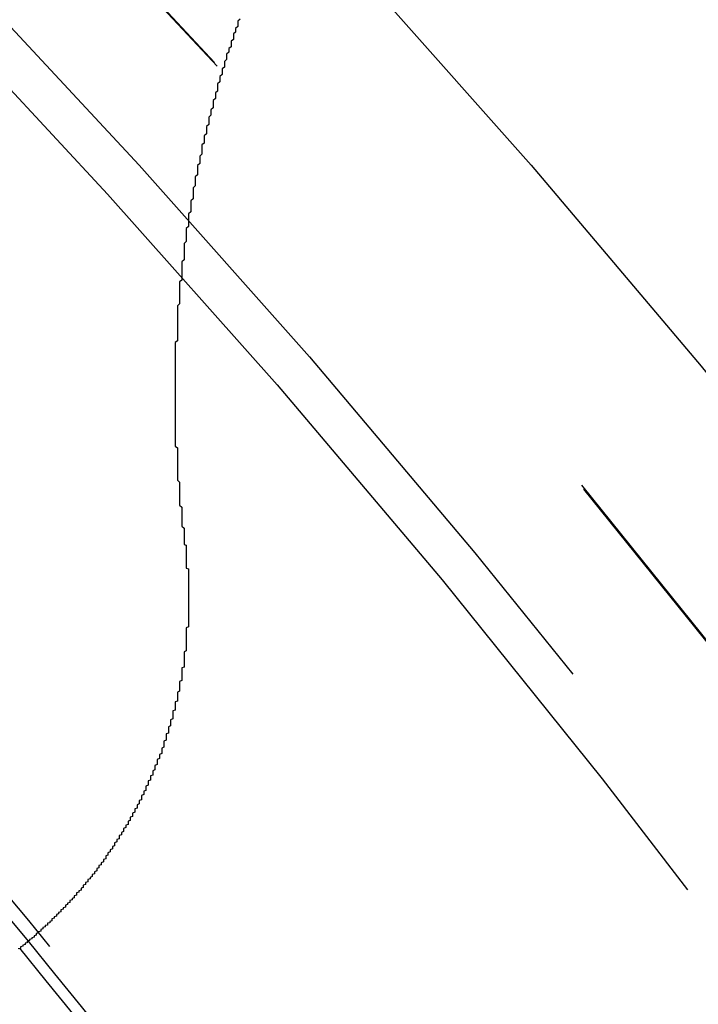
# Model space of a CAD drawing. Extents: x -250 to 250, y 0 to 1028.
# Drawn here: x 35 to 38, y 806 to 810 of the extents above; entities that cross this region are included whole.
import ezdxf

# ---------------------------------------------------------------- set-up
doc = ezdxf.new("R2010")
doc.units = 0
doc.header["$LTSCALE"] = 20
doc.linetypes.add('VERDECKT', pattern=[0.375, 0.25, -0.125])
doc.layers.get('0').update_dxf_attribs({"linetype": 'CONTINUOUS'})
doc.layers.add('BEM', color=7, linetype='CONTINUOUS')

# ---------------------------------------------------------------- blocks, each defined once
blk = doc.blocks.new('A$C38FF7F47')
at = {"color": 3}
for points in [[(1014.66, 335.468, 0), (1014.65, 335.46, 0), (1014.65, 335.452, 0), (1014.65, 335.444, 0), (1014.65, 335.436, 0), (1014.64, 335.427, 0), (1014.64, 335.419, 0), (1014.64, 335.411, 0), (1014.63, 335.403, 0), (1014.63, 335.395, 0), (1014.63, 335.386, 0), (1014.63, 335.378, 0), (1014.62, 335.37, 0), (1014.62, 335.362, 0), (1014.62, 335.354, 0), (1014.62, 335.345, 0), (1014.61, 335.337, 0), (1014.61, 335.329, 0), (1014.61, 335.321, 0), (1014.6, 335.312, 0), (1014.6, 335.304, 0), (1014.6, 335.296, 0), (1014.6, 335.288, 0), (1014.59, 335.28, 0), (1014.59, 335.271, 0), (1014.59, 335.263, 0), (1014.59, 335.255, 0), (1014.58, 335.247, 0), (1014.58, 335.238, 0), (1014.58, 335.23, 0), (1014.58, 335.222, 0), (1014.57, 335.213, 0), (1014.57, 335.205, 0), (1014.57, 335.197, 0), (1014.57, 335.189, 0), (1014.56, 335.18, 0), (1014.56, 335.172, 0), (1014.56, 335.164, 0), (1014.56, 335.156, 0), (1014.56, 335.147, 0), (1014.55, 335.139, 0), (1014.55, 335.131, 0), (1014.55, 335.122, 0), (1014.55, 335.114, 0), (1014.54, 335.106, 0), (1014.54, 335.098, 0), (1014.54, 335.089, 0), (1014.54, 335.081, 0), (1014.54, 335.073, 0), (1014.53, 335.064, 0), (1014.53, 335.056, 0), (1014.53, 335.048, 0), (1014.53, 335.04, 0), (1014.52, 335.031, 0), (1014.52, 335.023, 0), (1014.52, 335.015, 0), (1014.52, 335.006, 0), (1014.52, 334.998, 0), (1014.51, 334.99, 0), (1014.51, 334.981, 0), (1014.51, 334.973, 0), (1014.51, 334.965, 0), (1014.51, 334.957, 0), (1014.5, 334.948, 0), (1014.5, 334.94, 0), (1014.5, 334.932, 0), (1014.5, 334.923, 0), (1014.5, 334.915, 0), (1014.49, 334.907, 0), (1014.49, 334.898, 0), (1014.49, 334.89, 0), (1014.49, 334.882, 0), (1014.49, 334.873, 0), (1014.49, 334.865, 0), (1014.48, 334.857, 0), (1014.48, 334.849, 0), (1014.48, 334.84, 0), (1014.48, 334.832, 0), (1014.48, 334.824, 0), (1014.47, 334.815, 0), (1014.47, 334.807, 0), (1014.47, 334.799, 0), (1014.47, 334.79, 0), (1014.47, 334.782, 0), (1014.47, 334.774, 0), (1014.46, 334.765, 0), (1014.46, 334.757, 0), (1014.46, 334.749, 0), (1014.46, 334.741, 0), (1014.46, 334.732, 0), (1014.46, 334.724, 0), (1014.45, 334.716, 0), (1014.45, 334.707, 0), (1014.45, 334.699, 0), (1014.45, 334.691, 0), (1014.45, 334.682, 0), (1014.45, 334.674, 0), (1014.45, 334.666, 0), (1014.44, 334.657, 0), (1014.44, 334.649, 0), (1014.44, 334.641, 0), (1014.44, 334.633, 0), (1014.44, 334.624, 0), (1014.44, 334.616, 0), (1014.44, 334.608, 0), (1014.43, 334.599, 0), (1014.43, 334.591, 0), (1014.43, 334.583, 0), (1014.43, 334.575, 0), (1014.43, 334.566, 0), (1014.43, 334.558, 0), (1014.43, 334.55, 0), (1014.43, 334.542, 0), (1014.42, 334.533, 0), (1014.42, 334.525, 0), (1014.42, 334.517, 0), (1014.42, 334.508, 0), (1014.42, 334.5, 0), (1014.42, 334.492, 0), (1014.42, 334.484, 0), (1014.42, 334.475, 0), (1014.41, 334.467, 0), (1014.41, 334.459, 0), (1014.41, 334.451, 0), (1014.41, 334.442, 0), (1014.41, 334.434, 0), (1014.41, 334.426, 0), (1014.41, 334.418, 0), (1014.41, 334.409, 0), (1014.41, 334.401, 0), (1014.41, 334.393, 0), (1014.4, 334.385, 0), (1014.4, 334.377, 0), (1014.4, 334.368, 0), (1014.4, 334.36, 0), (1014.4, 334.352, 0), (1014.4, 334.344, 0), (1014.4, 334.335, 0), (1014.4, 334.327, 0), (1014.4, 334.319, 0), (1014.4, 334.311, 0), (1014.4, 334.303, 0), (1014.39, 334.295, 0), (1014.39, 334.286, 0), (1014.39, 334.278, 0), (1014.39, 334.27, 0), (1014.39, 334.262, 0), (1014.39, 334.254, 0), (1014.39, 334.245, 0), (1014.39, 334.237, 0), (1014.39, 334.229, 0), (1014.39, 334.221, 0), (1014.39, 334.213, 0), (1014.39, 334.205, 0), (1014.39, 334.197, 0), (1014.38, 334.188, 0), (1014.38, 334.18, 0), (1014.38, 334.172, 0), (1014.38, 334.164, 0), (1014.38, 334.156, 0), (1014.38, 334.148, 0), (1014.38, 334.139, 0), (1014.38, 334.131, 0), (1014.38, 334.123, 0), (1014.38, 334.115, 0), (1014.38, 334.107, 0), (1014.38, 334.098, 0), (1014.38, 334.09, 0), (1014.38, 334.082, 0), (1014.38, 334.074, 0), (1014.38, 334.065, 0), (1014.38, 334.057, 0), (1014.38, 334.049, 0), (1014.38, 334.041, 0), (1014.38, 334.032, 0), (1014.37, 334.024, 0), (1014.37, 334.016, 0), (1014.37, 334.008, 0), (1014.37, 333.999, 0), (1014.37, 333.991, 0), (1014.37, 333.983, 0), (1014.37, 333.974, 0), (1014.37, 333.966, 0), (1014.37, 333.958, 0), (1014.37, 333.949, 0), (1014.37, 333.941, 0), (1014.37, 333.933, 0), (1014.37, 333.924, 0), (1014.37, 333.916, 0), (1014.37, 333.908, 0), (1014.37, 333.899, 0), (1014.37, 333.891, 0), (1014.37, 333.883, 0), (1014.37, 333.874, 0), (1014.37, 333.866, 0), (1014.37, 333.858, 0), (1014.37, 333.849, 0), (1014.37, 333.841, 0), (1014.37, 333.833, 0), (1014.37, 333.824, 0), (1014.37, 333.816, 0), (1014.37, 333.807, 0), (1014.37, 333.799, 0), (1014.37, 333.791, 0), (1014.37, 333.782, 0), (1014.37, 333.774, 0), (1014.37, 333.765, 0), (1014.37, 333.757, 0), (1014.37, 333.748, 0), (1014.37, 333.74, 0), (1014.37, 333.732, 0), (1014.37, 333.723, 0), (1014.37, 333.715, 0), (1014.37, 333.706, 0), (1014.37, 333.698, 0), (1014.37, 333.689, 0), (1014.37, 333.681, 0), (1014.37, 333.672, 0), (1014.37, 333.664, 0), (1014.37, 333.656, 0), (1014.37, 333.647, 0), (1014.37, 333.639, 0), (1014.37, 333.63, 0), (1014.37, 333.622, 0), (1014.37, 333.613, 0), (1014.37, 333.605, 0), (1014.37, 333.596, 0), (1014.37, 333.588, 0), (1014.37, 333.579, 0), (1014.37, 333.571, 0), (1014.37, 333.562, 0), (1014.38, 333.554, 0), (1014.38, 333.545, 0), (1014.38, 333.537, 0), (1014.38, 333.528, 0), (1014.38, 333.52, 0), (1014.38, 333.511, 0), (1014.38, 333.503, 0), (1014.38, 333.494, 0), (1014.38, 333.486, 0), (1014.38, 333.477, 0), (1014.38, 333.469, 0), (1014.38, 333.46, 0), (1014.38, 333.452, 0), (1014.38, 333.443, 0), (1014.38, 333.435, 0), (1014.38, 333.426, 0), (1014.38, 333.418, 0), (1014.38, 333.409, 0), (1014.39, 333.4, 0), (1014.39, 333.392, 0), (1014.39, 333.383, 0), (1014.39, 333.375, 0), (1014.39, 333.366, 0), (1014.39, 333.358, 0), (1014.39, 333.349, 0), (1014.39, 333.341, 0), (1014.39, 333.332, 0), (1014.39, 333.324, 0), (1014.39, 333.315, 0), (1014.39, 333.307, 0), (1014.39, 333.298, 0), (1014.4, 333.289, 0), (1014.4, 333.281, 0), (1014.4, 333.272, 0), (1014.4, 333.264, 0), (1014.4, 333.255, 0), (1014.4, 333.247, 0), (1014.4, 333.238, 0), (1014.4, 333.23, 0), (1014.4, 333.221, 0), (1014.4, 333.212, 0), (1014.4, 333.204, 0), (1014.41, 333.195, 0), (1014.41, 333.187, 0), (1014.41, 333.178, 0), (1014.41, 333.17, 0), (1014.41, 333.161, 0), (1014.41, 333.153, 0), (1014.41, 333.144, 0)], [(1014.41, 333.144, 0), (1014.41, 333.14, 0), (1014.41, 333.136, 0), (1014.41, 333.132, 0), (1014.41, 333.128, 0), (1014.41, 333.123, 0), (1014.42, 333.119, 0), (1014.42, 333.115, 0), (1014.42, 333.111, 0), (1014.42, 333.107, 0), (1014.42, 333.103, 0), (1014.42, 333.099, 0), (1014.42, 333.095, 0), (1014.42, 333.091, 0), (1014.42, 333.086, 0), (1014.42, 333.082, 0), (1014.42, 333.078, 0), (1014.42, 333.074, 0), (1014.42, 333.07, 0), (1014.42, 333.066, 0), (1014.42, 333.062, 0), (1014.42, 333.058, 0), (1014.42, 333.054, 0), (1014.42, 333.049, 0), (1014.42, 333.045, 0), (1014.42, 333.041, 0), (1014.42, 333.037, 0), (1014.42, 333.033, 0), (1014.42, 333.029, 0), (1014.42, 333.025, 0), (1014.42, 333.021, 0), (1014.42, 333.017, 0), (1014.43, 333.013, 0), (1014.43, 333.009, 0), (1014.43, 333.004, 0), (1014.43, 333, 0), (1014.43, 332.996, 0), (1014.43, 332.992, 0), (1014.43, 332.988, 0), (1014.43, 332.984, 0), (1014.43, 332.98, 0), (1014.43, 332.976, 0), (1014.43, 332.972, 0), (1014.43, 332.968, 0), (1014.43, 332.964, 0), (1014.43, 332.959, 0), (1014.43, 332.955, 0), (1014.43, 332.951, 0), (1014.43, 332.947, 0), (1014.43, 332.943, 0), (1014.43, 332.939, 0), (1014.43, 332.935, 0), (1014.43, 332.931, 0), (1014.43, 332.927, 0), (1014.43, 332.923, 0), (1014.43, 332.919, 0), (1014.43, 332.915, 0), (1014.43, 332.911, 0), (1014.43, 332.907, 0), (1014.43, 332.903, 0), (1014.43, 332.899, 0), (1014.43, 332.894, 0), (1014.43, 332.89, 0), (1014.43, 332.886, 0), (1014.43, 332.882, 0), (1014.43, 332.878, 0), (1014.43, 332.874, 0), (1014.43, 332.87, 0), (1014.43, 332.866, 0), (1014.43, 332.862, 0), (1014.43, 332.858, 0), (1014.43, 332.854, 0), (1014.43, 332.85, 0), (1014.43, 332.846, 0), (1014.43, 332.842, 0), (1014.43, 332.838, 0), (1014.43, 332.834, 0), (1014.43, 332.83, 0), (1014.43, 332.826, 0), (1014.43, 332.822, 0), (1014.43, 332.818, 0), (1014.43, 332.814, 0), (1014.43, 332.81, 0), (1014.43, 332.806, 0), (1014.43, 332.802, 0), (1014.43, 332.798, 0), (1014.43, 332.794, 0), (1014.43, 332.79, 0), (1014.43, 332.786, 0), (1014.43, 332.782, 0), (1014.43, 332.778, 0), (1014.43, 332.774, 0), (1014.43, 332.77, 0), (1014.43, 332.766, 0), (1014.43, 332.762, 0), (1014.43, 332.758, 0), (1014.43, 332.754, 0), (1014.42, 332.75, 0), (1014.42, 332.746, 0), (1014.42, 332.742, 0), (1014.42, 332.738, 0), (1014.42, 332.734, 0), (1014.42, 332.73, 0), (1014.42, 332.727, 0), (1014.42, 332.723, 0), (1014.42, 332.719, 0), (1014.42, 332.715, 0), (1014.42, 332.711, 0), (1014.42, 332.707, 0), (1014.42, 332.703, 0), (1014.42, 332.699, 0), (1014.42, 332.695, 0), (1014.42, 332.691, 0), (1014.42, 332.687, 0), (1014.42, 332.683, 0), (1014.42, 332.679, 0), (1014.42, 332.675, 0), (1014.42, 332.671, 0), (1014.42, 332.667, 0), (1014.42, 332.663, 0), (1014.42, 332.659, 0), (1014.42, 332.655, 0), (1014.42, 332.651, 0), (1014.42, 332.647, 0), (1014.41, 332.643, 0), (1014.41, 332.639, 0), (1014.41, 332.635, 0), (1014.41, 332.631, 0), (1014.41, 332.627, 0), (1014.41, 332.623, 0), (1014.41, 332.619, 0), (1014.41, 332.615, 0), (1014.41, 332.611, 0), (1014.41, 332.607, 0), (1014.41, 332.603, 0), (1014.41, 332.599, 0), (1014.41, 332.595, 0), (1014.41, 332.591, 0), (1014.41, 332.587, 0), (1014.41, 332.583, 0), (1014.41, 332.579, 0), (1014.41, 332.575, 0), (1014.4, 332.571, 0), (1014.4, 332.567, 0), (1014.4, 332.563, 0), (1014.4, 332.559, 0), (1014.4, 332.555, 0), (1014.4, 332.551, 0), (1014.4, 332.547, 0), (1014.4, 332.543, 0), (1014.4, 332.539, 0), (1014.4, 332.535, 0), (1014.4, 332.531, 0), (1014.4, 332.527, 0), (1014.4, 332.523, 0), (1014.4, 332.519, 0), (1014.4, 332.515, 0), (1014.39, 332.511, 0), (1014.39, 332.507, 0), (1014.39, 332.503, 0), (1014.39, 332.499, 0), (1014.39, 332.495, 0), (1014.39, 332.491, 0), (1014.39, 332.487, 0), (1014.39, 332.483, 0), (1014.39, 332.479, 0), (1014.39, 332.475, 0), (1014.39, 332.471, 0), (1014.39, 332.467, 0), (1014.38, 332.463, 0), (1014.38, 332.459, 0), (1014.38, 332.455, 0), (1014.38, 332.451, 0), (1014.38, 332.447, 0), (1014.38, 332.443, 0), (1014.38, 332.439, 0), (1014.38, 332.435, 0), (1014.38, 332.431, 0), (1014.38, 332.427, 0), (1014.38, 332.423, 0), (1014.37, 332.419, 0), (1014.37, 332.415, 0), (1014.37, 332.411, 0), (1014.37, 332.407, 0), (1014.37, 332.403, 0), (1014.37, 332.399, 0), (1014.37, 332.395, 0), (1014.37, 332.391, 0), (1014.37, 332.387, 0), (1014.37, 332.383, 0), (1014.36, 332.379, 0), (1014.36, 332.375, 0), (1014.36, 332.371, 0), (1014.36, 332.367, 0), (1014.36, 332.363, 0), (1014.36, 332.359, 0), (1014.36, 332.355, 0), (1014.36, 332.351, 0), (1014.36, 332.347, 0), (1014.36, 332.343, 0), (1014.35, 332.339, 0), (1014.35, 332.336, 0), (1014.35, 332.332, 0), (1014.35, 332.328, 0), (1014.35, 332.324, 0), (1014.35, 332.32, 0), (1014.35, 332.316, 0), (1014.35, 332.312, 0), (1014.34, 332.308, 0), (1014.34, 332.304, 0), (1014.34, 332.3, 0), (1014.34, 332.296, 0), (1014.34, 332.292, 0), (1014.34, 332.288, 0), (1014.34, 332.284, 0), (1014.34, 332.28, 0), (1014.33, 332.276, 0), (1014.33, 332.272, 0), (1014.33, 332.268, 0), (1014.33, 332.264, 0), (1014.33, 332.26, 0), (1014.33, 332.256, 0), (1014.33, 332.252, 0), (1014.33, 332.248, 0), (1014.32, 332.244, 0), (1014.32, 332.24, 0), (1014.32, 332.236, 0), (1014.32, 332.233, 0), (1014.32, 332.229, 0), (1014.32, 332.225, 0), (1014.32, 332.221, 0), (1014.32, 332.217, 0), (1014.31, 332.213, 0), (1014.31, 332.209, 0), (1014.31, 332.205, 0), (1014.31, 332.201, 0), (1014.31, 332.197, 0), (1014.31, 332.193, 0), (1014.31, 332.189, 0), (1014.3, 332.185, 0), (1014.3, 332.182, 0), (1014.3, 332.178, 0), (1014.3, 332.174, 0), (1014.3, 332.17, 0), (1014.3, 332.166, 0), (1014.29, 332.162, 0), (1014.29, 332.158, 0), (1014.29, 332.154, 0), (1014.29, 332.15, 0), (1014.29, 332.147, 0), (1014.29, 332.143, 0), (1014.29, 332.139, 0), (1014.28, 332.135, 0), (1014.28, 332.131, 0), (1014.28, 332.127, 0), (1014.28, 332.123, 0), (1014.28, 332.119, 0), (1014.28, 332.116, 0), (1014.27, 332.112, 0), (1014.27, 332.108, 0), (1014.27, 332.104, 0), (1014.27, 332.1, 0), (1014.27, 332.096, 0), (1014.27, 332.092, 0), (1014.26, 332.089, 0), (1014.26, 332.085, 0), (1014.26, 332.081, 0), (1014.26, 332.077, 0), (1014.26, 332.073, 0), (1014.26, 332.069, 0), (1014.25, 332.066, 0), (1014.25, 332.062, 0), (1014.25, 332.058, 0), (1014.25, 332.054, 0), (1014.25, 332.05, 0), (1014.25, 332.047, 0), (1014.24, 332.043, 0), (1014.24, 332.039, 0), (1014.24, 332.035, 0), (1014.24, 332.031, 0), (1014.24, 332.028, 0), (1014.24, 332.024, 0), (1014.23, 332.02, 0), (1014.23, 332.016, 0), (1014.23, 332.012, 0), (1014.23, 332.009, 0), (1014.23, 332.005, 0), (1014.22, 332.001, 0), (1014.22, 331.997, 0), (1014.22, 331.994, 0), (1014.22, 331.99, 0), (1014.22, 331.986, 0), (1014.22, 331.982, 0), (1014.21, 331.979, 0), (1014.21, 331.975, 0), (1014.21, 331.971, 0), (1014.21, 331.968, 0), (1014.21, 331.964, 0), (1014.2, 331.96, 0), (1014.2, 331.956, 0), (1014.2, 331.953, 0), (1014.2, 331.949, 0), (1014.2, 331.945, 0), (1014.19, 331.942, 0), (1014.19, 331.938, 0), (1014.19, 331.934, 0), (1014.19, 331.93, 0), (1014.19, 331.927, 0), (1014.18, 331.923, 0), (1014.18, 331.919, 0), (1014.18, 331.916, 0), (1014.18, 331.912, 0), (1014.18, 331.908, 0), (1014.17, 331.905, 0), (1014.17, 331.901, 0), (1014.17, 331.898, 0), (1014.17, 331.894, 0), (1014.17, 331.89, 0), (1014.16, 331.887, 0), (1014.16, 331.883, 0), (1014.16, 331.879, 0), (1014.16, 331.876, 0), (1014.16, 331.872, 0), (1014.15, 331.869, 0), (1014.15, 331.865, 0), (1014.15, 331.861, 0), (1014.15, 331.858, 0), (1014.14, 331.854, 0), (1014.14, 331.851, 0), (1014.14, 331.847, 0), (1014.14, 331.843, 0), (1014.14, 331.84, 0), (1014.13, 331.836, 0), (1014.13, 331.833, 0), (1014.13, 331.829, 0), (1014.13, 331.826, 0), (1014.12, 331.822, 0), (1014.12, 331.819, 0), (1014.12, 331.815, 0), (1014.12, 331.811, 0), (1014.12, 331.808, 0), (1014.11, 331.804, 0), (1014.11, 331.801, 0), (1014.11, 331.797, 0), (1014.11, 331.794, 0), (1014.1, 331.79, 0), (1014.1, 331.787, 0), (1014.1, 331.783, 0), (1014.1, 331.78, 0), (1014.1, 331.776, 0), (1014.09, 331.773, 0), (1014.09, 331.769, 0), (1014.09, 331.766, 0), (1014.09, 331.763, 0), (1014.08, 331.759, 0), (1014.08, 331.756, 0), (1014.08, 331.752, 0), (1014.08, 331.749, 0), (1014.07, 331.745, 0), (1014.07, 331.742, 0), (1014.07, 331.739, 0), (1014.07, 331.735, 0), (1014.06, 331.732, 0), (1014.06, 331.728, 0), (1014.06, 331.725, 0), (1014.06, 331.721, 0), (1014.06, 331.718, 0), (1014.05, 331.715, 0), (1014.05, 331.711, 0), (1014.05, 331.708, 0), (1014.05, 331.705, 0), (1014.04, 331.701, 0), (1014.04, 331.698, 0), (1014.04, 331.695, 0), (1014.04, 331.691, 0), (1014.03, 331.688, 0), (1014.03, 331.685, 0), (1014.03, 331.681, 0), (1014.03, 331.678, 0), (1014.02, 331.675, 0), (1014.02, 331.671, 0), (1014.02, 331.668, 0), (1014.02, 331.665, 0), (1014.01, 331.661, 0), (1014.01, 331.658, 0), (1014.01, 331.655, 0), (1014.01, 331.652, 0), (1014, 331.648, 0), (1014, 331.645, 0), (1014, 331.642, 0), (1014, 331.639, 0), (1013.99, 331.635, 0), (1013.99, 331.632, 0), (1013.99, 331.629, 0), (1013.98, 331.626, 0), (1013.98, 331.622, 0), (1013.98, 331.619, 0), (1013.98, 331.616, 0), (1013.97, 331.613, 0), (1013.97, 331.61, 0), (1013.97, 331.606, 0), (1013.97, 331.603, 0), (1013.96, 331.6, 0), (1013.96, 331.597, 0), (1013.96, 331.594, 0), (1013.96, 331.591, 0), (1013.95, 331.588, 0), (1013.95, 331.584, 0), (1013.95, 331.581, 0), (1013.95, 331.578, 0), (1013.94, 331.575, 0), (1013.94, 331.572, 0), (1013.94, 331.569, 0), (1013.93, 331.566, 0), (1013.93, 331.563, 0), (1013.93, 331.56, 0), (1013.93, 331.556, 0), (1013.92, 331.553, 0), (1013.92, 331.55, 0), (1013.92, 331.547, 0), (1013.92, 331.544, 0), (1013.91, 331.541, 0), (1013.91, 331.538, 0), (1013.91, 331.535, 0), (1013.9, 331.532, 0), (1013.9, 331.529, 0), (1013.9, 331.526, 0), (1013.9, 331.523, 0), (1013.89, 331.52, 0), (1013.89, 331.517, 0), (1013.89, 331.514, 0), (1013.88, 331.511, 0), (1013.88, 331.508, 0), (1013.88, 331.505, 0), (1013.88, 331.502, 0), (1013.87, 331.499, 0), (1013.87, 331.496, 0), (1013.87, 331.493, 0), (1013.86, 331.49, 0), (1013.86, 331.488, 0), (1013.86, 331.485, 0), (1013.86, 331.482, 0), (1013.85, 331.479, 0), (1013.85, 331.476, 0), (1013.85, 331.473, 0), (1013.84, 331.47, 0), (1013.84, 331.467, 0), (1013.84, 331.464, 0), (1013.84, 331.462, 0), (1013.83, 331.459, 0), (1013.83, 331.456, 0), (1013.83, 331.453, 0), (1013.82, 331.45, 0), (1013.82, 331.447, 0), (1013.82, 331.445, 0), (1013.82, 331.442, 0), (1013.81, 331.439, 0), (1013.81, 331.436, 0), (1013.81, 331.433, 0), (1013.8, 331.431, 0), (1013.8, 331.428, 0), (1013.8, 331.425, 0), (1013.8, 331.422, 0), (1013.79, 331.42, 0), (1013.79, 331.417, 0), (1013.79, 331.414, 0), (1013.78, 331.411, 0), (1013.78, 331.409, 0), (1013.78, 331.406, 0), (1013.77, 331.403, 0), (1013.77, 331.401, 0), (1013.77, 331.398, 0), (1013.77, 331.395, 0), (1013.76, 331.393, 0), (1013.76, 331.39, 0), (1013.76, 331.387, 0), (1013.75, 331.385, 0), (1013.75, 331.382, 0), (1013.75, 331.379, 0), (1013.75, 331.377, 0), (1013.74, 331.374, 0), (1013.74, 331.371, 0), (1013.74, 331.369, 0), (1013.73, 331.366, 0), (1013.73, 331.364, 0), (1013.73, 331.361, 0), (1013.72, 331.358, 0), (1013.72, 331.356, 0), (1013.72, 331.353, 0), (1013.71, 331.351, 0), (1013.71, 331.348, 0), (1013.71, 331.346, 0), (1013.71, 331.343, 0), (1013.7, 331.341, 0), (1013.7, 331.338, 0), (1013.7, 331.336, 0), (1013.69, 331.333, 0), (1013.69, 331.331, 0), (1013.69, 331.328, 0), (1013.68, 331.326, 0), (1013.68, 331.323, 0), (1013.68, 331.321, 0), (1013.68, 331.318, 0), (1013.67, 331.316, 0)]]:
    blk.add_polyline3d(points, dxfattribs=at)
at = {"color": 1, "linetype": 'VERDECKT'}
for radius in [115, 114.3661, 75, 65, 57.5883, 57, 57, 55.6656, 53.5, 53.4971, 52.8546, 52.2273, 52.042, 52.0031, 52, 52, 50.5007, 50.4937, 49, 48.25, 48.25, 48.2464, 47.6909, 47.5, 45.25, 45.1078, 44.5, 44.25, 42.9, 42.9, 42.3413, 42.3413, 42.0278, 41.8529, 41.8, 41, 40.5, 39.7533, 39.5, 39, 38.5, 37.1514, 36.5, 35.8876]:
    blk.add_circle((978.9084, 302.7497), radius, dxfattribs=at)
at = {"color": 3, "linetype": 'CONTINUOUS'}
for radius in [58, 55]:
    blk.add_circle((978.9084, 302.7497), radius, dxfattribs=at)
at = {"color": 1, "linetype": 'VERDECKT'}
for radius, start, end in [(37.5, 186.37502, 173.62498), (45.05, 35.58949, 39.41051), (45, 35.58935, 39.41065)]:
    blk.add_arc((978.9084, 302.7497), radius, start, end, dxfattribs=at)
at = {"color": 3, "linetype": 'CONTINUOUS'}
blk.add_arc((978.9084, 302.7497), 45.05, 39.41051, 50.59191, dxfattribs=at)

msp = doc.modelspace()

# ---------------------------------------------------------------- block references
at = {"layer": 'BEM'}
msp.add_blockref('A$C38FF7F47', (-978.9084, 475), dxfattribs=at)

doc.saveas('drawing.dxf')
